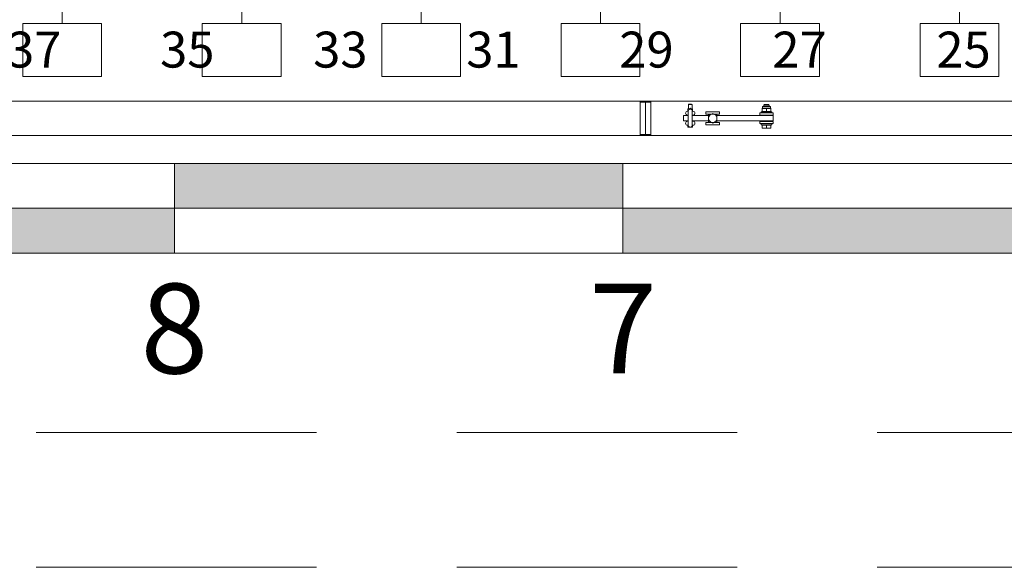
# Model space of a CAD drawing. Units: feet. Extents: x 173678 to 223660, y -24484 to 24684.
# Drawn here: x 185675 to 187870, y -11400 to -10180 of the extents above; entities that cross this region are included whole.
import ezdxf
from ezdxf.enums import TextEntityAlignment as Align

# ---------------------------------------------------------------- set-up
doc = ezdxf.new("R2010")
doc.units = ezdxf.units.FT
doc.header["$MEASUREMENT"] = 0
doc.linetypes.add('B0703', pattern=[937.400007, 625, -312.400007])
for name, color, linetype in [('28 Draagconstructies NT', 7, 'Continuous'), ('AA trekken nummering', 7, 'Continuous'), ('Tekst_dim pres', 7, 'Continuous'), ('Tekst_dim pres 2D arcering', 7, 'Continuous')]:
    doc.layers.add(name, color=color, linetype=linetype)
doc.styles.add('GENERATED_STYLE_1', font='swiss.ttf')

# ---------------------------------------------------------------- blocks, each defined once
blk = doc.blocks.new('Schaal 01 17[9]_1', base_point=(194151.4, -10700.5))
at = {"layer": 'Tekst_dim pres 2D arcering', "linetype": 'Continuous', "lineweight": 0}
for points in [[(187020, -10600.5), (186020, -10600.5), (186020, -10500.5), (187020, -10500.5)], [(186020, -10600.5), (186020, -10700.5), (185020, -10700.5), (185020, -10600.5)], [(188020, -10600.5), (188020, -10700.5), (187020, -10700.5), (187020, -10600.5)]]:
    blk.add_hatch(color=7, dxfattribs=at).paths.add_polyline_path(points)
at = {"layer": 'Tekst_dim pres', "color": 3, "linetype": 'Continuous', "lineweight": 0}
for p, q in [((194020, -10500.5), (180020, -10500.5)), ((186020, -10500.5), (187020, -10500.5)), ((186020, -10600.5), (186020, -10500.5)), ((186020, -10700.5), (186020, -10500.5)), ((187020, -10500.5), (187020, -10600.5)), ((187020, -10700.5), (187020, -10500.5)), ((194151.4, -10600.5), (179888.6, -10600.5)), ((185020, -10600.5), (186020, -10600.5)), ((187020, -10600.5), (186020, -10600.5)), ((186020, -10600.5), (186020, -10700.5)), ((187020, -10600.5), (188020, -10600.5)), ((187020, -10700.5), (187020, -10600.5)), ((194020, -10700.5), (180020, -10700.5)), ((186020, -10700.5), (185020, -10700.5)), ((188020, -10700.5), (187020, -10700.5))]:
    blk.add_line(p, q, dxfattribs=at)
at = {"layer": 'Tekst_dim pres', "color": 3, "lineweight": 0, "style": 'GENERATED_STYLE_1'}
for tag, p in [('DUMMY_23_4', (180020, -10768.2)), ('DUMMY_23_3', (181020, -10768.2)), ('DUMMY_23_2', (182020, -10768.2)), ('DUMMY_23_1', (183020, -10768.2)), ('DUMMY_22_1', (184020, -10768.2)), ('DUMMY_31', (185020, -10768.2)), ('DUMMY_30', (186020, -10768.2)), ('DUMMY_29', (187020, -10768.2)), ('DUMMY_28', (188020, -10768.2)), ('DUMMY_27', (189020, -10768.2)), ('DUMMY_26', (190020, -10768.2)), ('DUMMY_25', (191020, -10768.2)), ('DUMMY_24', (192020, -10768.2)), ('DUMMY_23_0', (193020, -10768.2)), ('DUMMY_22_0', (194020, -10768.2))]:
    blk.add_attdef(tag, text='', height=200, dxfattribs=at).set_placement(p, align=Align.TOP_CENTER)
blk = doc.blocks.new('Beam_8_1', base_point=(193836.2, -11250))
at = {"layer": '28 Draagconstructies NT', "color": 9, "linetype": 'B0703', "lineweight": 0}
for p, q in [((193836.2, -11100), (179713, -11100)), ((193836.2, -11400), (179419.9, -11400))]:
    blk.add_line(p, q, dxfattribs=at)

msp = doc.modelspace()

# ---------------------------------------------------------------- linework, layer by layer
at = {"layer": 'AA trekken nummering', "color": 7, "linetype": 'Continuous', "lineweight": 0}
for p, q in [((185770, -10010.2), (185770, -10188.7)), ((186170, -10010.2), (186170, -10188.7)), ((186570, -10010.2), (186570, -10188.7)), ((186970, -10010.2), (186970, -10188.7)), ((187370, -10010.2), (187370, -10188.7)), ((187770, -10010.2), (187770, -10188.7))]:
    msp.add_line(p, q, dxfattribs=at)
for points in [[(185682.2, -10188.7), (185857.8, -10188.7), (185857.8, -10307.1), (185682.2, -10307.1)], [(186082.2, -10188.7), (186257.8, -10188.7), (186257.8, -10307.1), (186082.2, -10307.1)], [(186482.2, -10188.7), (186657.8, -10188.7), (186657.8, -10307.1), (186482.2, -10307.1)], [(186882.2, -10188.7), (187057.8, -10188.7), (187057.8, -10307.1), (186882.2, -10307.1)], [(187282.2, -10188.7), (187457.8, -10188.7), (187457.8, -10307.1), (187282.2, -10307.1)], [(187682.2, -10188.7), (187857.8, -10188.7), (187857.8, -10307.1), (187682.2, -10307.1)]]:
    msp.add_lwpolyline(points, close=True, dxfattribs=at)
at = {"layer": 'Tekst_dim pres', "color": 7, "linetype": 'Continuous', "lineweight": 0}
for p, q in [((187058, -10361.9), (180370, -10361.9)), ((187058, -10438), (187058, -10361.9)), ((187058, -10362), (187070, -10362)), ((187070, -10364), (187058, -10364)), ((187070, -10362), (187070, -10364)), ((187082, -10362), (187070, -10362)), ((187070, -10368.5), (187070, -10364)), ((187070, -10364), (187070, -10436)), ((187070, -10364), (187082, -10364)), ((187082, -10361.9), (187082, -10438)), ((187082, -10361.9), (193770, -10361.9)), ((187164.8, -10379.2), (187167.4, -10379.2)), ((187164.8, -10379.4), (187167.4, -10379.2)), ((187164.8, -10379.2), (187164.8, -10379.4)), ((187164.8, -10384.1), (187164.8, -10379.4)), ((187167, -10368.5), (187166, -10369.5)), ((187166, -10369.5), (187174, -10369.5)), ((187166, -10369.5), (187166, -10379.2)), ((187167, -10368.5), (187173, -10368.5)), ((187167.4, -10379.2), (187172.6, -10379.2)), ((187167.4, -10379.2), (187170, -10379.4)), ((187169.5, -10379), (187169.5, -10377.5)), ((187170, -10379.4), (187172.6, -10379.2)), ((187170, -10380), (187170, -10379.4)), ((187170.4, -10379), (187170.4, -10377.5)), ((187172.6, -10379.2), (187175.2, -10379.2)), ((187172.6, -10379.2), (187175.2, -10379.4)), ((187173, -10368.5), (187174, -10369.5)), ((187174, -10369.5), (187174, -10379.2)), ((187175.2, -10379.4), (187175.2, -10379.2)), ((187175.2, -10384.1), (187175.2, -10379.4)), ((187331.3, -10377.5), (187330.5, -10378)), ((187330.5, -10378.8), (187330.5, -10378)), ((187330.5, -10384.2), (187330.5, -10378.8)), ((187331.3, -10373.5), (187348.7, -10373.5)), ((187331.3, -10377.5), (187331.3, -10373.5)), ((187331.3, -10377.5), (187348.7, -10377.5)), ((187335.1, -10369.5), (187334, -10370.6)), ((187346, -10370.6), (187334, -10370.6)), ((187334, -10373.5), (187334, -10370.6)), ((187335.1, -10369.5), (187344.9, -10369.5)), ((187340, -10384.2), (187340, -10378.8)), ((187344.9, -10369.5), (187346, -10370.6)), ((187346, -10373.5), (187346, -10370.6)), ((187348.7, -10377.5), (187348.7, -10373.5)), ((187348.7, -10377.5), (187349.5, -10378)), ((187349.5, -10378), (187349.5, -10378.8)), ((187349.5, -10384.2), (187349.5, -10378.8)), ((187155, -10394), (187165.5, -10394)), ((187155, -10394), (187155, -10406)), ((187164, -10384.2), (187165.5, -10384.2)), ((187164, -10393.2), (187165.5, -10393.2)), ((187165.5, -10384.2), (187164.8, -10384.1)), ((187164.8, -10384.1), (187164.8, -10384.2)), ((187165, -10393.2), (187165, -10394)), ((187165.5, -10384.5), (187165.5, -10415.5)), ((187175.2, -10384.1), (187174.5, -10384.2)), ((187174.5, -10415.5), (187174.5, -10384.5)), ((187174.5, -10393.2), (187176, -10393.2)), ((187210.5, -10394), (187174.5, -10394)), ((187175, -10393.2), (187175, -10394)), ((187175.2, -10384.2), (187175.2, -10384.1)), ((187205, -10385.5), (187205, -10390.5)), ((187235, -10385.5), (187205, -10385.5)), ((187205, -10390.5), (187217.5, -10390.5)), ((187210.5, -10394.5), (187215.2, -10391.8)), ((187210.5, -10394.5), (187210.5, -10391.9)), ((187210.5, -10400), (187210.5, -10394.5)), ((187210.5, -10405.5), (187210.5, -10400)), ((187215.2, -10391.8), (187220, -10389)), ((187220, -10389), (187224.7, -10391.8)), ((187222.5, -10390.5), (187235, -10390.5)), ((187224.7, -10391.8), (187229.5, -10394.5)), ((187229.5, -10391.9), (187229.5, -10394.5)), ((187355, -10394), (187229.5, -10394)), ((187229.5, -10394.5), (187229.5, -10400)), ((187229.5, -10400), (187229.5, -10405.5)), ((187235, -10385.5), (187235, -10390.5)), ((187355, -10388), (187325, -10388)), ((187325, -10393), (187325, -10388)), ((187325, -10393), (187355, -10393)), ((187328, -10385.5), (187352, -10385.5)), ((187328, -10388), (187328, -10385.5)), ((187330.5, -10385), (187330.5, -10384.2)), ((187331.3, -10385.5), (187330.5, -10385)), ((187334, -10394), (187334, -10393)), ((187346, -10394), (187346, -10393)), ((187348.7, -10385.5), (187349.5, -10385)), ((187349.5, -10384.2), (187349.5, -10385)), ((187352, -10388), (187352, -10385.5)), ((187355, -10393), (187355, -10388)), ((187355, -10394), (187355, -10406)), ((187070, -10436), (187070, -10420)), ((187165.5, -10406), (187155, -10406)), ((187164, -10406.7), (187165.5, -10406.7)), ((187164, -10415.7), (187165.5, -10415.7)), ((187164.8, -10415.7), (187164.8, -10415.9)), ((187164.8, -10415.9), (187165.5, -10415.8)), ((187164.8, -10415.9), (187164.8, -10419.3)), ((187167.4, -10419.5), (187164.8, -10419.3)), ((187164.8, -10419.3), (187164.8, -10419.5)), ((187164.8, -10419.5), (187167.4, -10419.5)), ((187165, -10406), (187165, -10406.7)), ((187167.9, -10419.5), (187167.4, -10419.5)), ((187167.4, -10419.5), (187167.9, -10419.5)), ((187172.6, -10419.5), (187172.1, -10419.5)), ((187172.1, -10419.5), (187172.6, -10419.5)), ((187175.2, -10419.3), (187172.6, -10419.5)), ((187172.6, -10419.5), (187175.2, -10419.5)), ((187174.5, -10406), (187210.5, -10406)), ((187174.5, -10406.7), (187176, -10406.7)), ((187174.5, -10415.7), (187176, -10415.7)), ((187174.5, -10415.8), (187175.2, -10415.9)), ((187175, -10406), (187175, -10406.7)), ((187175.2, -10415.9), (187175.2, -10415.7)), ((187175.2, -10415.9), (187175.2, -10419.3)), ((187175.2, -10419.5), (187175.2, -10419.3)), ((187205, -10409.5), (187205, -10414.5)), ((187217.5, -10409.5), (187205, -10409.5)), ((187205, -10414.5), (187235, -10414.5)), ((187210.5, -10408.1), (187210.5, -10405.5)), ((187215.2, -10408.2), (187210.5, -10405.5)), ((187220, -10411), (187215.2, -10408.2)), ((187224.7, -10408.2), (187220, -10411)), ((187235, -10409.5), (187222.5, -10409.5)), ((187229.5, -10405.5), (187224.7, -10408.2)), ((187229.5, -10405.5), (187229.5, -10408.1)), ((187229.5, -10406), (187355, -10406)), ((187235, -10409.5), (187235, -10414.5)), ((187355, -10407), (187325, -10407)), ((187325, -10407), (187325, -10412)), ((187325, -10412), (187355, -10412)), ((187328, -10412), (187328, -10414.5)), ((187352, -10414.5), (187328, -10414.5)), ((187330.5, -10415.1), (187340, -10415.1)), ((187330.5, -10415.1), (187330.5, -10421.2)), ((187330.5, -10421.2), (187335.2, -10422)), ((187330.5, -10422), (187330.5, -10421.2)), ((187330.5, -10422), (187335.2, -10422)), ((187331.3, -10415.1), (187331.3, -10414.5)), ((187334, -10407), (187334, -10406)), ((187335.2, -10422), (187340, -10421.2)), ((187335.2, -10422), (187344.7, -10422)), ((187340, -10415.1), (187349.5, -10415.1)), ((187340, -10415.1), (187340, -10421.2)), ((187340, -10421.2), (187344.7, -10422)), ((187344.7, -10422), (187349.5, -10421.2)), ((187344.7, -10422), (187349.5, -10422)), ((187346, -10407), (187346, -10406)), ((187348.7, -10415.1), (187348.7, -10414.5)), ((187349.5, -10415.1), (187349.5, -10421.2)), ((187349.5, -10421.2), (187349.5, -10422)), ((187352, -10412), (187352, -10414.5)), ((187355, -10407), (187355, -10412)), ((187058, -10438), (180370, -10438)), ((187070, -10436), (187058, -10436)), ((187058, -10438), (187070, -10438)), ((187070, -10436), (187070, -10438)), ((187070, -10438), (187070, -10436)), ((187070, -10436), (187082, -10436)), ((187082, -10438), (187070, -10438)), ((187082, -10438), (193770, -10438))]:
    msp.add_line(p, q, dxfattribs=at)
at = {"layer": 'Tekst_dim pres', "color": 7, "linetype": 'Continuous', "lineweight": 0, "flags": 128}
for points in [[(187340, -10378.8), (187335.2, -10378), (187330.5, -10378.8)], [(187349.5, -10378.8), (187344.7, -10378), (187340, -10378.8)], [(187330.5, -10384.2), (187335.2, -10385), (187340, -10384.2)], [(187340, -10384.2), (187344.7, -10385), (187349.5, -10384.2)]]:
    msp.add_lwpolyline(points, dxfattribs=at)
at = {"layer": 'Tekst_dim pres', "color": 7, "linetype": 'Continuous', "lineweight": 0}
for centre, radius, start, end in [((187170, -10384.5), 4.5, 0, 180), ((187170, -10377.7), 0.5, 25.8419, 154.1581), ((187170, -10378.7), 0.5, 205.8419, 334.1581), ((187164, -10388.7), 4.5, 90, 270), ((187176, -10388.7), 4.5, 270, 90), ((187220, -10400), 12.5, 130.5358, 139.4642), ((187220, -10400), 9.5, 120, 180), ((187220, -10400), 9.5, 180, 240), ((187220, -10400), 9.5, 60, 120), ((187220, -10400), 9.5, 0, 60), ((187220, -10400), 9.5, 300, 0), ((187220, -10400), 12.5, 40.5358, 49.4642), ((187164, -10411.2), 4.5, 90, 270), ((187170, -10415.5), 4.5, 180, 0), ((187176, -10411.2), 4.5, 270, 90), ((187220, -10400), 12.5, 220.5358, 229.4642), ((187220, -10400), 9.5, 240, 300), ((187220, -10400), 12.5, 310.5358, 319.4642)]:
    msp.add_arc(centre, radius, start, end, dxfattribs=at)

# ---------------------------------------------------------------- block references
at = {"layer": '28 Draagconstructies NT', "color": 9, "lineweight": 0}
msp.add_blockref('Beam_8_1', (193836.2, -11250), dxfattribs=at)
at = {"layer": 'Tekst_dim pres', "color": 1, "linetype": 'Continuous', "lineweight": 0}
ref = msp.add_blockref('Schaal 01 17[9]_1', (194151.4, -10700.5), dxfattribs=at)
ref.add_attrib('DUMMY_29', '7', dxfattribs={"color": 3, "lineweight": 0, "height": 200, "style": 'GENERATED_STYLE_1'}).set_placement((187020, -10768.2), align=Align.TOP_CENTER)
ref.add_attrib('DUMMY_30', '8', dxfattribs={"color": 3, "lineweight": 0, "height": 200, "style": 'GENERATED_STYLE_1'}).set_placement((186020, -10768.2), align=Align.TOP_CENTER)

# ---------------------------------------------------------------- texts
at = {"layer": 'AA trekken nummering', "insert": (180309.4, -10073.7), "char_height": 80, "attachment_point": 1, "style": 'GENERATED_STYLE_1'}
msp.add_mtext_dynamic_manual_height_columns('68         66         64          62         60         58         56         54         52         50         48          46         44         42         40         38         36         34          32        30         28          26         24         22         20         18         16         14         12          10         08         06         04         02          101\\P       67         65         63         61         59         57         55          53         51         49         47         45         43         41         39          37         35         33         31         29         27          25         23         21         19         17         15         13         11         09         07         05         03          01  ', width=13890.45, gutter_width=6.35, heights=[0], dxfattribs=at)

doc.saveas('drawing.dxf')
